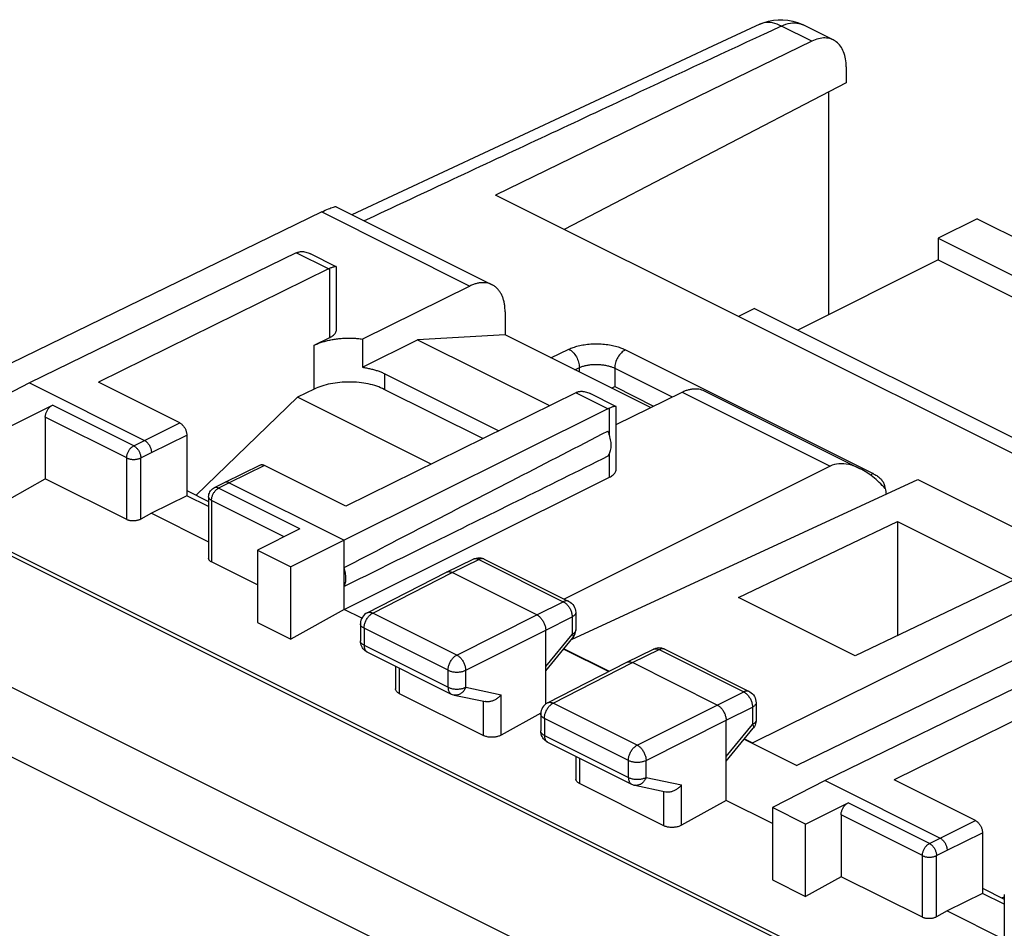
# Model space of a CAD drawing. Units: millimetres. Extents: x -27.9 to 28.3, y -29.4 to 33.8.
# Drawn here: x -17.6 to 2.1, y 15.6 to 33.8 of the extents above; entities that cross this region are included whole.
import ezdxf

# ---------------------------------------------------------------- set-up
doc = ezdxf.new("R2010")
doc.units = ezdxf.units.MM
doc.header["$LTSCALE"] = 16.335
doc.layers.get('0').update_dxf_attribs({"linetype": 'CONTINUOUS'})

msp = doc.modelspace()

# ---------------------------------------------------------------- linework, layer by layer
at = {"color": 9, "linetype": 'CONTINUOUS'}
for p, q in [((-1.767, 33.326), (-2.373, 33.629)), ((-11.565, 29.91), (-8.602, 28.429)), ((-11.433, 28.77), (-12.074, 29.091)), ((-11.402, 27.4), (-11.402, 28.784)), ((-11.718, 26.368), (-11.718, 27.244)), ((-6.983, 26.992), (-6.623, 27.165)), ((-5.491, 27.153), (-0.542, 24.678)), ((-6.506, 26.753), (-6.414, 26.797)), ((-6.414, 26.707), (-6.414, 26.797)), ((-5.707, 26.785), (-5.707, 26.416)), ((-5.707, 26.785), (-4.557, 26.21)), ((-10.303, 26.362), (-10.303, 26.674)), ((-5.842, 25.975), (-6.483, 26.295)), ((-4.36, 26.307), (-1.396, 24.826)), ((-15.325, 25.234), (-16.951, 26.047)), ((-5.809, 25.436), (-5.809, 25.989)), ((-15.465, 24.991), (-17.092, 25.804)), ((-15.112, 25.342), (-14.405, 25.691)), ((-14.97, 25.098), (-14.263, 25.447)), ((-15.325, 25.234), (-15.112, 25.342)), ((-15.182, 24.991), (-14.97, 25.098)), ((-5.809, 24.606), (-5.809, 25.08)), ((-15.465, 23.757), (-15.465, 24.991)), ((-15.182, 23.766), (-15.182, 24.991)), ((-12.708, 24.842), (-13.415, 24.494)), ((-26.298, 24.671), (4.513, 9.266)), ((-13.415, 24.494), (-13.628, 24.386)), ((-12.001, 23.572), (-13.628, 24.386)), ((-13.768, 24.142), (-13.768, 22.909)), ((-12.313, 23.414), (-13.768, 24.142)), ((-26.954, 23.601), (3.845, 8.202)), ((-8.96, 22.699), (-8.425, 22.96)), ((-8.425, 22.96), (-6.735, 22.114)), ((-10.543, 21.887), (-8.96, 22.699)), ((-7.263, 21.851), (-6.735, 22.114)), ((-8.864, 21.048), (-10.543, 21.887)), ((-8.864, 21.048), (-7.263, 21.851)), ((-7.086, 21.546), (-6.558, 21.809)), ((-6.558, 21.809), (-6.558, 21.462)), ((-10.718, 21.583), (-10.718, 21.243)), ((-9.04, 20.744), (-10.718, 21.583)), ((-8.687, 20.743), (-7.086, 21.546)), ((-7.086, 20.819), (-6.558, 21.462)), ((-10.718, 21.243), (-9.04, 20.404)), ((-5.354, 20.896), (-4.819, 21.156)), ((-4.819, 21.156), (-3.128, 20.311)), ((-6.937, 20.086), (-5.354, 20.896)), ((-10.015, 20.789), (-10.015, 20.28)), ((-9.04, 20.404), (-9.04, 20.744)), ((-8.687, 20.403), (-8.687, 20.743)), ((-8.687, 20.403), (-7.976, 20.255)), ((-3.657, 20.048), (-3.128, 20.311)), ((-3.018, 20.318), (-3.018, 20.318)), ((-8.329, 19.436), (-8.329, 20.117)), ((-7.976, 19.447), (-7.976, 20.255)), ((-7.05, 20.092), (-7.05, 20.092)), ((-5.257, 19.246), (-6.937, 20.086)), ((-5.257, 19.246), (-3.657, 20.048)), ((-3.48, 19.743), (-2.952, 20.006)), ((-2.952, 20.006), (-2.952, 19.659)), ((-7.113, 19.781), (-7.113, 19.44)), ((-5.433, 18.941), (-7.113, 19.781)), ((-5.08, 18.941), (-3.48, 19.743)), ((-3.48, 19.016), (-2.952, 19.659)), ((-2.936, 19.588), (-2.936, 19.588)), ((-7.113, 19.44), (-5.433, 18.6)), ((-6.41, 18.986), (-6.41, 18.477)), ((-5.433, 18.6), (-5.433, 18.941)), ((-5.08, 18.6), (-5.08, 18.941)), ((-5.08, 18.6), (-4.369, 18.451)), ((-4.722, 17.633), (-4.722, 18.314)), ((-4.369, 17.644), (-4.369, 18.451)), ((0.585, 17.279), (-1.041, 18.093)), ((0.445, 17.036), (-1.182, 17.849)), ((0.798, 17.387), (1.505, 17.736)), ((0.585, 17.279), (0.798, 17.387)), ((0.94, 17.143), (1.647, 17.492)), ((0.727, 17.036), (0.94, 17.143)), ((0.445, 15.802), (0.445, 17.036)), ((0.727, 15.811), (0.727, 17.036))]:
    msp.add_line(p, q, dxfattribs=at)
at = {"color": 7, "linetype": 'CONTINUOUS'}
for p, q in [((-1.336, 33.35), (-1.938, 33.651)), ((-1.767, 33.326), (-8.088, 30.246)), ((-1.078, 32.81), (-1.078, 32.491)), ((-1.078, 32.491), (-6.718, 29.561)), ((-1.432, 32.308), (-1.432, 27.854)), ((-5.914, 32.214), (-8.223, 31.136)), ((-8.223, 31.136), (-10.96, 29.855)), ((20.22, 16.092), (-8.088, 30.246)), ((-11.276, 30.014), (-8.159, 28.455)), ((-11.565, 29.91), (-18.687, 26.446)), ((1.541, 29.773), (0.763, 29.384)), ((1.541, 29.773), (22.754, 19.166)), ((0.763, 29.384), (0.763, 28.951)), ((0.763, 29.384), (21.976, 18.777)), ((-12.074, 29.091), (-17.41, 26.491)), ((-11.274, 28.815), (-11.789, 29.072)), ((0.763, 28.951), (-2.048, 27.546)), ((0.763, 28.951), (21.976, 18.344)), ((-11.433, 28.77), (-16.031, 26.504)), ((-11.269, 27.558), (-11.269, 28.806)), ((-8.602, 28.429), (-10.752, 27.369)), ((-2.914, 27.979), (-3.233, 27.819)), ((-2.914, 27.979), (18.299, 17.372)), ((-7.899, 27.914), (-7.899, 27.45)), ((-11.718, 27.244), (-11.402, 27.4)), ((-10.752, 27.369), (-10.752, 26.803)), ((-7.899, 27.45), (-9.648, 27.355)), ((-4.991, 25.996), (-7.899, 27.45)), ((-10.752, 26.803), (-9.648, 27.355)), ((-9.648, 27.355), (-7.009, 26.036)), ((-10.303, 26.674), (-8.026, 25.535)), ((-17.41, 26.491), (-18.464, 25.95)), ((-17.41, 26.491), (-15.112, 25.342)), ((-14.405, 25.691), (-16.031, 26.504)), ((-5.77, 26.385), (-5.707, 26.416)), ((-5.707, 26.416), (-4.928, 26.027)), ((-12.052, 26.206), (-14.074, 24.246)), ((-11.715, 26.368), (-12.052, 26.206)), ((-9.377, 24.869), (-12.052, 26.206)), ((-6.483, 26.295), (-11.081, 24.029)), ((-8.345, 25.378), (-10.314, 26.362)), ((-5.683, 26.02), (-6.199, 26.277)), ((-5.678, 25.657), (-4.36, 26.307)), ((-3.917, 26.334), (-0.799, 24.775)), ((7.019, 10.634), (-23.878, 26.082)), ((7.091, 10.673), (-23.808, 26.123)), ((-17.799, 25.617), (-16.951, 26.047)), ((-5.678, 24.763), (-5.678, 26.011)), ((-17.092, 25.804), (-17.092, 24.57)), ((-5.842, 25.975), (-11.117, 23.345)), ((-14.263, 25.447), (-14.263, 24.235)), ((-12.797, 24.848), (-13.504, 24.499)), ((-11.081, 24.029), (-12.708, 24.842)), ((-1.396, 24.826), (-6.718, 22.168)), ((-17.799, 24.171), (-17.092, 24.57)), ((-15.465, 23.757), (-17.092, 24.57)), ((-13.505, 24.499), (-13.717, 24.391)), ((-13.504, 24.499), (-13.505, 24.499)), ((-13.415, 24.494), (-11.117, 23.345)), ((-11.117, 21.959), (-5.809, 24.606)), ((-6.569, 21.359), (0.356, 24.557)), ((0.356, 24.557), (3.998, 22.736)), ((-14.263, 24.235), (-14.97, 23.886)), ((-14.263, 24.34), (-13.827, 24.122)), ((-13.827, 24.017), (-14.263, 24.235)), ((-13.827, 24.213), (-13.827, 22.982)), ((-14.97, 23.886), (-15.182, 23.766)), ((-14.97, 23.886), (-13.827, 23.314)), ((-3.232, 22.199), (-0.05, 23.722)), ((-0.05, 23.722), (-0.05, 21.438)), ((-0.05, 23.722), (2.283, 22.555)), ((-12.001, 23.572), (-12.849, 23.143)), ((-11.117, 23.345), (-12.183, 22.81)), ((-11.117, 21.959), (-11.117, 23.345)), ((-12.849, 23.143), (-12.849, 21.696)), ((-12.849, 23.143), (-12.183, 22.81)), ((-12.849, 22.449), (-13.768, 22.909)), ((-9.071, 22.707), (-8.536, 22.967)), ((-8.323, 22.97), (-8.315, 22.966)), ((-8.315, 22.966), (-6.624, 22.121)), ((-12.183, 21.364), (-12.183, 22.81)), ((-10.656, 21.894), (-9.073, 22.706)), ((-9.073, 22.706), (-9.071, 22.707)), ((-7.263, 21.851), (-8.96, 22.699)), ((-2.95, 19.29), (3.998, 22.736)), ((2.283, 22.555), (-0.899, 21.032)), ((-0.899, 21.032), (-3.232, 22.199)), ((-11.117, 21.959), (-12.183, 21.364)), ((-10.765, 21.783), (-11.117, 21.959)), ((-6.486, 21.897), (-6.486, 21.55)), ((4.344, 21.955), (-2.065, 18.837)), ((-12.849, 21.696), (-12.183, 21.364)), ((-10.792, 21.671), (-10.792, 21.331)), ((-7.086, 20.07), (-7.086, 21.546)), ((-10.79, 21.3), (-10.792, 21.331)), ((-7.086, 20.729), (-6.542, 21.391)), ((-10.653, 21.108), (-8.975, 20.268)), ((-6.726, 21.168), (-5.827, 20.718)), ((-6.72, 21.175), (-5.817, 20.723)), ((-5.465, 20.904), (-4.93, 21.164)), ((-4.922, 21.168), (-4.93, 21.164)), ((-4.708, 21.163), (-3.018, 20.318)), ((3.836, 21.136), (-1.5, 18.536)), ((-7.05, 20.092), (-5.466, 20.903)), ((-5.466, 20.903), (-5.465, 20.904)), ((-3.657, 20.048), (-5.354, 20.896)), ((-10.089, 20.825), (-10.089, 20.371)), ((4.477, 20.815), (-0.121, 18.549)), ((-10.015, 20.28), (-8.329, 19.436)), ((-8.914, 20.247), (-8.29, 20.117)), ((-2.879, 20.094), (-2.879, 19.746)), ((-7.185, 19.888), (-7.976, 19.447)), ((-7.186, 19.87), (-7.186, 19.529)), ((-3.48, 18.141), (-3.48, 19.743)), ((-7.184, 19.498), (-7.186, 19.529)), ((-3.48, 18.926), (-2.936, 19.588)), ((-7.048, 19.305), (-5.368, 18.465)), ((-3.12, 19.365), (-2.065, 18.837)), ((-3.114, 19.372), (-2.95, 19.29)), ((-2.95, 19.29), (-2.95, 19.28)), ((-6.483, 19.022), (-6.483, 18.568)), ((-1.5, 18.536), (-2.555, 17.996)), ((-1.5, 18.536), (0.798, 17.387)), ((1.505, 17.736), (-0.121, 18.549)), ((-4.722, 17.633), (-6.41, 18.477)), ((-5.307, 18.444), (-4.683, 18.314)), ((-3.48, 18.141), (-4.369, 17.644)), ((-2.555, 17.678), (-3.48, 18.141)), ((-2.555, 17.996), (-2.555, 16.549)), ((-1.889, 17.663), (-2.555, 17.996)), ((-1.889, 17.663), (-1.041, 18.093)), ((-1.182, 17.849), (-1.182, 16.615)), ((-1.889, 16.216), (-1.889, 17.663)), ((1.647, 17.492), (1.647, 16.28)), ((-2.555, 16.549), (-1.889, 16.216)), ((-1.182, 16.615), (-1.889, 16.216)), ((0.445, 15.802), (-1.182, 16.615)), ((1.647, 16.385), (2.083, 16.167)), ((1.647, 16.28), (0.94, 15.931)), ((2.083, 16.062), (1.647, 16.28)), ((2.035, 16.191), (2.083, 16.215)), ((2.083, 16.258), (2.083, 15.027)), ((0.94, 15.931), (0.727, 15.811)), ((0.94, 15.931), (2.083, 15.359))]:
    msp.add_line(p, q, dxfattribs=at)
for points in [[(-2.807, 33.663), (-2.72, 33.699), (-2.629, 33.727), (-2.535, 33.746)], [(-2.535, 33.746), (-2.439, 33.755), (-2.342, 33.756), (-2.245, 33.747)], [(-2.245, 33.747), (-2.148, 33.728), (-2.054, 33.7), (-1.963, 33.664), (-1.938, 33.651)], [(-2.807, 33.663), (-3.75, 33.224), (-5.914, 32.214)], [(-13.827, 24.213), (-13.825, 24.238), (-13.82, 24.264), (-13.812, 24.289), (-13.8, 24.312), (-13.786, 24.334), (-13.769, 24.354), (-13.749, 24.371), (-13.727, 24.386), (-13.717, 24.391)], [(-8.536, 22.967), (-8.508, 22.979), (-8.478, 22.987), (-8.447, 22.992), (-8.415, 22.992), (-8.384, 22.989)], [(-8.384, 22.989), (-8.353, 22.981), (-8.323, 22.97)], [(-6.624, 22.121), (-6.596, 22.104), (-6.569, 22.084), (-6.546, 22.06), (-6.525, 22.032), (-6.509, 22.002), (-6.497, 21.97), (-6.489, 21.937), (-6.486, 21.902), (-6.486, 21.897)], [(-10.656, 21.894), (-10.684, 21.877), (-10.71, 21.856), (-10.733, 21.832), (-10.753, 21.805), (-10.769, 21.775), (-10.781, 21.743), (-10.789, 21.709), (-10.792, 21.675), (-10.792, 21.671)], [(-6.542, 21.391), (-6.524, 21.417), (-6.508, 21.446), (-6.497, 21.476), (-6.489, 21.508), (-6.486, 21.54), (-6.486, 21.55)], [(-10.776, 21.245), (-10.785, 21.272), (-10.79, 21.3)], [(-10.653, 21.108), (-10.674, 21.119), (-10.696, 21.135), (-10.717, 21.153), (-10.735, 21.173), (-10.751, 21.195), (-10.765, 21.219), (-10.776, 21.245)], [(-4.861, 21.186), (-4.892, 21.179), (-4.922, 21.168)], [(-4.708, 21.163), (-4.737, 21.175), (-4.767, 21.184), (-4.798, 21.188), (-4.829, 21.189), (-4.861, 21.186)], [(-3.018, 20.318), (-3.006, 20.312), (-2.979, 20.294), (-2.955, 20.273), (-2.933, 20.249), (-2.914, 20.222), (-2.899, 20.192), (-2.889, 20.161), (-2.882, 20.128), (-2.879, 20.094)], [(-8.975, 20.268), (-8.96, 20.262), (-8.93, 20.251), (-8.914, 20.247)], [(-7.05, 20.092), (-7.06, 20.087), (-7.087, 20.069), (-7.112, 20.048), (-7.133, 20.024), (-7.152, 19.997), (-7.166, 19.968), (-7.177, 19.937), (-7.184, 19.904), (-7.186, 19.87)], [(-2.879, 19.747), (-2.88, 19.729), (-2.884, 19.7), (-2.891, 19.672), (-2.901, 19.644), (-2.915, 19.618)], [(-7.171, 19.442), (-7.179, 19.469), (-7.184, 19.498)], [(-2.915, 19.618), (-2.931, 19.594), (-2.936, 19.588)], [(-7.048, 19.305), (-7.068, 19.316), (-7.091, 19.332), (-7.111, 19.35), (-7.13, 19.37), (-7.146, 19.393), (-7.16, 19.417), (-7.171, 19.442)], [(-5.368, 18.465), (-5.353, 18.458), (-5.323, 18.448), (-5.307, 18.444)]]:
    msp.add_lwpolyline(points, dxfattribs=at)
at = {"color": 9, "linetype": 'CONTINUOUS'}
for points, knots in [([(-2.373, 33.629), (-2.43, 33.658), (-2.544, 33.7), (-2.697, 33.703), (-2.78, 33.676), (-2.807, 33.663)], [0, 0, 0, 0, 0.425141, 0.801307, 1, 1, 1, 1]), ([(-2.373, 33.629), (-2.316, 33.656), (-2.202, 33.695), (-2.049, 33.694), (-1.966, 33.665), (-1.938, 33.651)], [0, 0, 0, 0, 0.420919, 0.795183, 1, 1, 1, 1]), ([(-2.717, 33.469), (-3.659, 33.03), (-5.773, 32.044), (-8.438, 30.798), (-10.162, 29.991), (-10.714, 29.732)], [0, 0, 0, 0, 0.353107, 0.792849, 1, 1, 1, 1]), ([(-6.623, 27.165), (-6.595, 27.178), (-6.534, 27.203), (-6.431, 27.234), (-6.312, 27.257), (-6.182, 27.272), (-6.046, 27.275), (-5.911, 27.267), (-5.784, 27.249), (-5.67, 27.222), (-5.574, 27.19), (-5.517, 27.165), (-5.491, 27.153)], [0, 0, 0, 0, 0.07836, 0.171165, 0.276349, 0.390316, 0.508541, 0.626176, 0.738084, 0.839621, 0.927487, 1, 1, 1, 1]), ([(-6.623, 27.165), (-6.593, 27.15), (-6.535, 27.104), (-6.469, 27.014), (-6.425, 26.909), (-6.414, 26.833), (-6.414, 26.797)], [0, 0, 0, 0, 0.229221, 0.487232, 0.752244, 1, 1, 1, 1]), ([(-5.491, 27.153), (-5.522, 27.138), (-5.581, 27.093), (-5.648, 27.003), (-5.694, 26.898), (-5.707, 26.822), (-5.707, 26.785)], [0, 0, 0, 0, 0.228619, 0.487072, 0.752621, 1, 1, 1, 1]), ([(-6.414, 26.797), (-6.397, 26.805), (-6.359, 26.82), (-6.294, 26.839), (-6.22, 26.853), (-6.139, 26.861), (-6.054, 26.863), (-5.97, 26.857), (-5.89, 26.845), (-5.819, 26.828), (-5.759, 26.808), (-5.723, 26.793), (-5.707, 26.785)], [0, 0, 0, 0, 0.07807, 0.170653, 0.275703, 0.389632, 0.507909, 0.625662, 0.737726, 0.83942, 0.927412, 1, 1, 1, 1]), ([(-15.465, 24.991), (-15.465, 24.999), (-15.464, 25.016), (-15.46, 25.043), (-15.453, 25.069), (-15.443, 25.095), (-15.431, 25.121), (-15.417, 25.146), (-15.401, 25.168), (-15.384, 25.189), (-15.365, 25.207), (-15.345, 25.222), (-15.332, 25.231), (-15.325, 25.234)], [0, 0, 0, 0, 0.086252, 0.176667, 0.270325, 0.366147, 0.462957, 0.559537, 0.654677, 0.747234, 0.836177, 0.920665, 1, 1, 1, 1]), ([(-15.325, 25.234), (-15.318, 25.231), (-15.304, 25.222), (-15.284, 25.207), (-15.265, 25.189), (-15.248, 25.169), (-15.231, 25.146), (-15.217, 25.121), (-15.205, 25.096), (-15.195, 25.069), (-15.188, 25.043), (-15.184, 25.016), (-15.182, 24.999), (-15.182, 24.991)], [0, 0, 0, 0, 0.079315, 0.163741, 0.252676, 0.345262, 0.44046, 0.537106, 0.633977, 0.729837, 0.823495, 0.913859, 1, 1, 1, 1]), ([(-15.465, 24.991), (-15.458, 24.987), (-15.443, 24.981), (-15.419, 24.973), (-15.393, 24.967), (-15.366, 24.963), (-15.338, 24.961), (-15.31, 24.961), (-15.282, 24.963), (-15.254, 24.967), (-15.228, 24.973), (-15.204, 24.981), (-15.189, 24.987), (-15.182, 24.991)], [0, 0, 0, 0, 0.080722, 0.167324, 0.25877, 0.353816, 0.451076, 0.549082, 0.646338, 0.741378, 0.832812, 0.919399, 1, 1, 1, 1]), ([(-0.542, 24.678), (-0.517, 24.665), (-0.468, 24.638), (-0.403, 24.588), (-0.366, 24.548), (-0.351, 24.526)], [0, 0, 0, 0, 0.341244, 0.679858, 1, 1, 1, 1]), ([(-0.351, 24.526), (-0.337, 24.506), (-0.315, 24.464), (-0.307, 24.415), (-0.307, 24.391), (-0.308, 24.389)], [0, 0, 0, 0, 0.496688, 0.963104, 1, 1, 1, 1]), ([(-13.763, 24.194), (-13.761, 24.203), (-13.756, 24.22), (-13.75, 24.238), (-13.746, 24.247)], [0, 0, 0, 0, 0.494271, 1, 1, 1, 1]), ([(-13.746, 24.247), (-13.742, 24.255), (-13.734, 24.272), (-13.72, 24.297), (-13.704, 24.32), (-13.69, 24.336), (-13.682, 24.345), (-13.68, 24.347)], [0, 0, 0, 0, 0.235431, 0.470311, 0.701698, 0.926806, 1, 1, 1, 1]), ([(-13.628, 24.386), (-13.634, 24.389), (-13.647, 24.394), (-13.667, 24.399), (-13.686, 24.4), (-13.703, 24.397), (-13.713, 24.393), (-13.717, 24.391)], [0, 0, 0, 0, 0.233921, 0.451303, 0.654251, 0.846631, 1, 1, 1, 1]), ([(-13.68, 24.347), (-13.676, 24.351), (-13.666, 24.36), (-13.65, 24.372), (-13.639, 24.379), (-13.634, 24.382)], [0, 0, 0, 0, 0.298924, 0.728084, 1, 1, 1, 1]), ([(-13.768, 24.142), (-13.775, 24.145), (-13.787, 24.152), (-13.802, 24.164), (-13.814, 24.177), (-13.823, 24.191), (-13.826, 24.203), (-13.827, 24.21), (-13.827, 24.213)], [0, 0, 0, 0, 0.223796, 0.426556, 0.608887, 0.773569, 0.926, 1, 1, 1, 1]), ([(-13.768, 24.142), (-13.768, 24.151), (-13.767, 24.168), (-13.764, 24.185), (-13.763, 24.194)], [0, 0, 0, 0, 0.487887, 1, 1, 1, 1]), ([(-8.526, 22.971), (-8.524, 22.972), (-8.515, 22.975), (-8.498, 22.978), (-8.474, 22.977), (-8.45, 22.971), (-8.434, 22.964), (-8.425, 22.96)], [0, 0, 0, 0, 0.055597, 0.27072, 0.497201, 0.739468, 1, 1, 1, 1]), ([(-8.315, 22.966), (-8.32, 22.969), (-8.332, 22.973), (-8.353, 22.977), (-8.377, 22.976), (-8.401, 22.97), (-8.417, 22.964), (-8.425, 22.96)], [0, 0, 0, 0, 0.146683, 0.341193, 0.545961, 0.764934, 1, 1, 1, 1]), ([(-6.624, 22.121), (-6.629, 22.123), (-6.641, 22.128), (-6.662, 22.132), (-6.686, 22.131), (-6.71, 22.125), (-6.727, 22.118), (-6.735, 22.114)], [0, 0, 0, 0, 0.146501, 0.340979, 0.545718, 0.764657, 1, 1, 1, 1]), ([(-6.735, 22.114), (-6.726, 22.11), (-6.708, 22.1), (-6.684, 22.081), (-6.668, 22.066), (-6.661, 22.058)], [0, 0, 0, 0, 0.31401, 0.648233, 1, 1, 1, 1]), ([(-6.661, 22.058), (-6.653, 22.05), (-6.638, 22.032), (-6.62, 22.007), (-6.61, 21.99), (-6.606, 21.983)], [0, 0, 0, 0, 0.367254, 0.744797, 1, 1, 1, 1]), ([(-10.718, 21.583), (-10.718, 21.593), (-10.717, 21.615), (-10.712, 21.648), (-10.703, 21.681), (-10.691, 21.714), (-10.676, 21.746), (-10.658, 21.777), (-10.638, 21.805), (-10.616, 21.831), (-10.593, 21.854), (-10.569, 21.873), (-10.551, 21.883), (-10.543, 21.887)], [0, 0, 0, 0, 0.086252, 0.176667, 0.270324, 0.366145, 0.462955, 0.559535, 0.654675, 0.747232, 0.836174, 0.920662, 1, 1, 1, 1]), ([(-10.656, 21.894), (-10.65, 21.897), (-10.638, 21.902), (-10.616, 21.905), (-10.592, 21.904), (-10.567, 21.898), (-10.551, 21.891), (-10.543, 21.887)], [0, 0, 0, 0, 0.156777, 0.348586, 0.550837, 0.767293, 1, 1, 1, 1]), ([(-6.606, 21.983), (-6.604, 21.98), (-6.597, 21.966), (-6.585, 21.941), (-6.573, 21.908), (-6.564, 21.874), (-6.559, 21.842), (-6.558, 21.82), (-6.558, 21.809)], [0, 0, 0, 0, 0.065118, 0.260452, 0.453858, 0.642973, 0.825636, 1, 1, 1, 1]), ([(-6.486, 21.897), (-6.486, 21.894), (-6.486, 21.885), (-6.491, 21.87), (-6.501, 21.853), (-6.516, 21.837), (-6.535, 21.822), (-6.55, 21.813), (-6.558, 21.809)], [0, 0, 0, 0, 0.071276, 0.224408, 0.389643, 0.572446, 0.775675, 1, 1, 1, 1]), ([(-10.718, 21.583), (-10.726, 21.587), (-10.741, 21.595), (-10.761, 21.61), (-10.776, 21.626), (-10.786, 21.644), (-10.791, 21.659), (-10.792, 21.668), (-10.792, 21.671)], [0, 0, 0, 0, 0.223034, 0.425184, 0.607036, 0.771322, 0.923348, 1, 1, 1, 1]), ([(-6.486, 21.55), (-6.486, 21.547), (-6.486, 21.538), (-6.491, 21.523), (-6.501, 21.505), (-6.516, 21.489), (-6.535, 21.474), (-6.55, 21.466), (-6.558, 21.462)], [0, 0, 0, 0, 0.071365, 0.224512, 0.389767, 0.572584, 0.775823, 1, 1, 1, 1]), ([(-6.558, 21.462), (-6.554, 21.455), (-6.547, 21.444), (-6.54, 21.426), (-6.537, 21.411), (-6.537, 21.399), (-6.541, 21.393), (-6.542, 21.391)], [0, 0, 0, 0, 0.291119, 0.534899, 0.731975, 0.888955, 1, 1, 1, 1]), ([(-10.718, 21.243), (-10.726, 21.247), (-10.741, 21.255), (-10.761, 21.27), (-10.776, 21.286), (-10.786, 21.304), (-10.79, 21.317), (-10.791, 21.324), (-10.791, 21.325)], [0, 0, 0, 0, 0.235762, 0.449447, 0.641682, 0.815347, 0.976053, 1, 1, 1, 1]), ([(-10.718, 21.243), (-10.718, 21.234), (-10.718, 21.216), (-10.713, 21.19), (-10.706, 21.167), (-10.696, 21.147), (-10.683, 21.129), (-10.671, 21.118), (-10.663, 21.113), (-10.661, 21.112)], [0, 0, 0, 0, 0.184845, 0.358759, 0.521609, 0.674061, 0.817717, 0.955124, 1, 1, 1, 1]), ([(-4.93, 21.164), (-4.925, 21.167), (-4.913, 21.171), (-4.892, 21.175), (-4.868, 21.173), (-4.843, 21.167), (-4.827, 21.161), (-4.819, 21.156)], [0, 0, 0, 0, 0.14323, 0.338465, 0.544002, 0.763869, 1, 1, 1, 1]), ([(-4.708, 21.163), (-4.713, 21.166), (-4.726, 21.17), (-4.746, 21.174), (-4.77, 21.173), (-4.795, 21.167), (-4.811, 21.16), (-4.819, 21.156)], [0, 0, 0, 0, 0.146501, 0.340979, 0.545718, 0.764657, 1, 1, 1, 1]), ([(-9.04, 20.744), (-9.04, 20.754), (-9.039, 20.776), (-9.033, 20.808), (-9.024, 20.842), (-9.012, 20.875), (-8.997, 20.907), (-8.98, 20.937), (-8.96, 20.966), (-8.938, 20.992), (-8.915, 21.014), (-8.89, 21.033), (-8.873, 21.044), (-8.864, 21.048)], [0, 0, 0, 0, 0.086239, 0.176641, 0.270283, 0.366091, 0.462887, 0.559455, 0.654585, 0.747133, 0.836074, 0.920561, 1, 1, 1, 1]), ([(-8.864, 21.048), (-8.855, 21.044), (-8.838, 21.033), (-8.814, 21.014), (-8.79, 20.992), (-8.768, 20.966), (-8.748, 20.937), (-8.731, 20.906), (-8.715, 20.874), (-8.703, 20.841), (-8.694, 20.808), (-8.689, 20.775), (-8.687, 20.754), (-8.687, 20.743)], [0, 0, 0, 0, 0.079024, 0.163314, 0.252167, 0.344726, 0.439939, 0.53664, 0.633592, 0.729551, 0.823315, 0.913779, 1, 1, 1, 1]), ([(-9.04, 20.744), (-9.031, 20.739), (-9.013, 20.731), (-8.983, 20.722), (-8.951, 20.714), (-8.917, 20.709), (-8.882, 20.707), (-8.846, 20.707), (-8.811, 20.709), (-8.777, 20.714), (-8.745, 20.721), (-8.715, 20.731), (-8.696, 20.739), (-8.687, 20.743)], [0, 0, 0, 0, 0.080555, 0.167066, 0.258411, 0.353361, 0.450538, 0.54849, 0.645731, 0.740806, 0.832335, 0.919078, 1, 1, 1, 1]), ([(-9.04, 20.404), (-9.031, 20.399), (-9.013, 20.391), (-8.983, 20.382), (-8.95, 20.374), (-8.917, 20.369), (-8.882, 20.367), (-8.846, 20.367), (-8.811, 20.369), (-8.777, 20.374), (-8.745, 20.381), (-8.715, 20.391), (-8.696, 20.399), (-8.687, 20.403)], [0, 0, 0, 0, 0.080654, 0.167165, 0.258508, 0.353449, 0.450617, 0.548556, 0.645784, 0.740844, 0.832359, 0.91909, 1, 1, 1, 1]), ([(-9.04, 20.404), (-9.04, 20.394), (-9.039, 20.377), (-9.035, 20.351), (-9.027, 20.328), (-9.017, 20.307), (-9.004, 20.29), (-8.99, 20.277), (-8.98, 20.271), (-8.975, 20.268)], [0, 0, 0, 0, 0.174451, 0.338759, 0.492611, 0.636646, 0.772367, 0.902188, 1, 1, 1, 1]), ([(-8.687, 20.403), (-8.692, 20.392), (-8.701, 20.371), (-8.719, 20.341), (-8.739, 20.315), (-8.762, 20.292), (-8.788, 20.273), (-8.814, 20.258), (-8.842, 20.249), (-8.87, 20.244), (-8.895, 20.244), (-8.909, 20.246), (-8.914, 20.247)], [0, 0, 0, 0, 0.117324, 0.232524, 0.344804, 0.453643, 0.558748, 0.66012, 0.758078, 0.853263, 0.946607, 1, 1, 1, 1]), ([(-3.018, 20.318), (-3.023, 20.32), (-3.035, 20.325), (-3.056, 20.328), (-3.079, 20.327), (-3.104, 20.322), (-3.12, 20.315), (-3.128, 20.311)], [0, 0, 0, 0, 0.145153, 0.340011, 0.545146, 0.764513, 1, 1, 1, 1]), ([(-3.128, 20.311), (-3.12, 20.307), (-3.102, 20.296), (-3.078, 20.278), (-3.062, 20.263), (-3.055, 20.255)], [0, 0, 0, 0, 0.314283, 0.648375, 1, 1, 1, 1]), ([(-7.065, 19.955), (-7.061, 19.961), (-7.051, 19.978), (-7.033, 20.004), (-7.011, 20.029), (-6.988, 20.052), (-6.963, 20.071), (-6.946, 20.081), (-6.937, 20.086)], [0, 0, 0, 0, 0.127367, 0.315819, 0.499148, 0.675322, 0.842665, 1, 1, 1, 1]), ([(-7.05, 20.092), (-7.045, 20.095), (-7.032, 20.1), (-7.011, 20.104), (-6.987, 20.102), (-6.962, 20.097), (-6.945, 20.09), (-6.937, 20.086)], [0, 0, 0, 0, 0.154877, 0.347204, 0.54998, 0.766997, 1, 1, 1, 1]), ([(-3.055, 20.255), (-3.047, 20.247), (-3.032, 20.229), (-3.014, 20.204), (-3.004, 20.187), (-3, 20.18)], [0, 0, 0, 0, 0.367258, 0.744802, 1, 1, 1, 1]), ([(-3, 20.18), (-2.998, 20.177), (-2.991, 20.163), (-2.979, 20.138), (-2.967, 20.105), (-2.958, 20.071), (-2.953, 20.038), (-2.952, 20.017), (-2.952, 20.006)], [0, 0, 0, 0, 0.065119, 0.260455, 0.45386, 0.642974, 0.825636, 1, 1, 1, 1]), ([(-2.879, 20.094), (-2.879, 20.091), (-2.88, 20.082), (-2.884, 20.067), (-2.895, 20.05), (-2.91, 20.034), (-2.929, 20.019), (-2.944, 20.01), (-2.952, 20.006)], [0, 0, 0, 0, 0.071502, 0.224645, 0.389901, 0.572721, 0.775965, 1, 1, 1, 1]), ([(-7.113, 19.781), (-7.113, 19.792), (-7.112, 19.814), (-7.106, 19.846), (-7.098, 19.879), (-7.086, 19.912), (-7.074, 19.937), (-7.067, 19.951), (-7.065, 19.955)], [0, 0, 0, 0, 0.174163, 0.356733, 0.545851, 0.739338, 0.934821, 1, 1, 1, 1]), ([(-7.113, 19.781), (-7.121, 19.785), (-7.136, 19.794), (-7.155, 19.809), (-7.171, 19.825), (-7.181, 19.842), (-7.186, 19.857), (-7.186, 19.867), (-7.186, 19.87)], [0, 0, 0, 0, 0.222831, 0.425058, 0.606976, 0.771323, 0.9234, 1, 1, 1, 1]), ([(-2.879, 19.746), (-2.879, 19.744), (-2.88, 19.735), (-2.884, 19.72), (-2.895, 19.702), (-2.91, 19.686), (-2.929, 19.671), (-2.944, 19.663), (-2.952, 19.659)], [0, 0, 0, 0, 0.071363, 0.224482, 0.389704, 0.572493, 0.7757, 1, 1, 1, 1]), ([(-7.113, 19.44), (-7.121, 19.444), (-7.136, 19.453), (-7.155, 19.468), (-7.171, 19.484), (-7.181, 19.501), (-7.185, 19.514), (-7.186, 19.521), (-7.186, 19.522)], [0, 0, 0, 0, 0.235781, 0.449475, 0.64171, 0.815372, 0.976078, 1, 1, 1, 1]), ([(-2.952, 19.659), (-2.948, 19.652), (-2.941, 19.64), (-2.934, 19.623), (-2.931, 19.608), (-2.931, 19.596), (-2.934, 19.59), (-2.936, 19.588)], [0, 0, 0, 0, 0.291342, 0.535307, 0.732533, 0.889631, 1, 1, 1, 1]), ([(-7.113, 19.44), (-7.113, 19.431), (-7.112, 19.413), (-7.108, 19.388), (-7.1, 19.364), (-7.09, 19.344), (-7.077, 19.326), (-7.065, 19.316), (-7.058, 19.31), (-7.056, 19.309)], [0, 0, 0, 0, 0.184853, 0.358773, 0.52163, 0.674088, 0.817749, 0.955162, 1, 1, 1, 1]), ([(-5.433, 18.941), (-5.433, 18.952), (-5.431, 18.973), (-5.426, 19.006), (-5.417, 19.039), (-5.405, 19.072), (-5.39, 19.104), (-5.373, 19.135), (-5.353, 19.163), (-5.331, 19.189), (-5.307, 19.212), (-5.283, 19.231), (-5.266, 19.241), (-5.257, 19.246)], [0, 0, 0, 0, 0.086258, 0.17668, 0.270345, 0.366174, 0.46299, 0.559573, 0.654714, 0.747267, 0.836202, 0.920677, 1, 1, 1, 1]), ([(-5.257, 19.246), (-5.248, 19.241), (-5.231, 19.231), (-5.206, 19.212), (-5.183, 19.189), (-5.161, 19.163), (-5.141, 19.135), (-5.123, 19.104), (-5.108, 19.072), (-5.096, 19.039), (-5.087, 19.006), (-5.082, 18.973), (-5.08, 18.951), (-5.08, 18.941)], [0, 0, 0, 0, 0.079139, 0.163436, 0.252288, 0.344835, 0.440032, 0.536713, 0.633644, 0.729583, 0.823329, 0.913782, 1, 1, 1, 1]), ([(-5.433, 18.941), (-5.424, 18.937), (-5.405, 18.929), (-5.376, 18.919), (-5.343, 18.912), (-5.309, 18.907), (-5.274, 18.904), (-5.239, 18.904), (-5.204, 18.907), (-5.17, 18.912), (-5.137, 18.919), (-5.108, 18.928), (-5.089, 18.936), (-5.08, 18.941)], [0, 0, 0, 0, 0.080671, 0.167204, 0.258569, 0.353535, 0.450724, 0.548681, 0.645921, 0.740988, 0.832496, 0.919212, 1, 1, 1, 1]), ([(-5.433, 18.6), (-5.424, 18.596), (-5.405, 18.588), (-5.376, 18.578), (-5.343, 18.571), (-5.309, 18.566), (-5.274, 18.563), (-5.239, 18.563), (-5.204, 18.566), (-5.17, 18.571), (-5.138, 18.578), (-5.108, 18.587), (-5.089, 18.595), (-5.08, 18.6)], [0, 0, 0, 0, 0.08066, 0.167178, 0.25853, 0.35348, 0.450655, 0.5486, 0.64583, 0.740887, 0.832394, 0.91911, 1, 1, 1, 1]), ([(-5.433, 18.6), (-5.433, 18.591), (-5.432, 18.573), (-5.427, 18.547), (-5.42, 18.524), (-5.41, 18.504), (-5.397, 18.486), (-5.383, 18.473), (-5.372, 18.467), (-5.368, 18.465)], [0, 0, 0, 0, 0.174451, 0.338758, 0.49261, 0.636645, 0.772366, 0.902186, 1, 1, 1, 1]), ([(-5.08, 18.6), (-5.084, 18.589), (-5.094, 18.568), (-5.111, 18.538), (-5.132, 18.511), (-5.155, 18.488), (-5.18, 18.469), (-5.207, 18.455), (-5.235, 18.445), (-5.263, 18.44), (-5.287, 18.44), (-5.302, 18.443), (-5.307, 18.444)], [0, 0, 0, 0, 0.117312, 0.232502, 0.344777, 0.453616, 0.558726, 0.660108, 0.75808, 0.853284, 0.94665, 1, 1, 1, 1]), ([(0.445, 17.036), (0.445, 17.044), (0.446, 17.062), (0.45, 17.088), (0.457, 17.114), (0.467, 17.141), (0.479, 17.166), (0.493, 17.191), (0.509, 17.214), (0.526, 17.234), (0.545, 17.252), (0.565, 17.268), (0.578, 17.276), (0.585, 17.279)], [0, 0, 0, 0, 0.086258, 0.176681, 0.270346, 0.366175, 0.462992, 0.559576, 0.654717, 0.74727, 0.836205, 0.920681, 1, 1, 1, 1]), ([(0.585, 17.279), (0.592, 17.276), (0.606, 17.268), (0.626, 17.253), (0.645, 17.234), (0.662, 17.214), (0.679, 17.191), (0.693, 17.166), (0.705, 17.141), (0.715, 17.114), (0.722, 17.088), (0.726, 17.062), (0.727, 17.044), (0.727, 17.036)], [0, 0, 0, 0, 0.079311, 0.163732, 0.252659, 0.345238, 0.440429, 0.537072, 0.633942, 0.729804, 0.823468, 0.913844, 1, 1, 1, 1]), ([(0.445, 17.036), (0.452, 17.032), (0.467, 17.026), (0.491, 17.018), (0.516, 17.012), (0.544, 17.008), (0.572, 17.006), (0.6, 17.006), (0.628, 17.008), (0.656, 17.012), (0.682, 17.018), (0.705, 17.026), (0.72, 17.032), (0.727, 17.036)], [0, 0, 0, 0, 0.080722, 0.167324, 0.25877, 0.353816, 0.451076, 0.549082, 0.646338, 0.741378, 0.832812, 0.919399, 1, 1, 1, 1])]:
    msp.add_open_spline(points, degree=3, knots=knots, dxfattribs=at)
for points in [[(-2.373, 33.629), (-2.488, 33.575), (-2.602, 33.522), (-2.717, 33.469)], [(-0.542, 24.678), (-0.559, 24.669), (-0.576, 24.658), (-0.592, 24.646)], [(-13.634, 24.382), (-13.632, 24.383), (-13.63, 24.384), (-13.628, 24.386)], [(-8.536, 22.967), (-8.533, 22.969), (-8.53, 22.97), (-8.526, 22.971)], [(-10.791, 21.325), (-10.792, 21.327), (-10.792, 21.329), (-10.792, 21.331)], [(-10.661, 21.112), (-10.659, 21.11), (-10.656, 21.109), (-10.653, 21.108)], [(-7.186, 19.522), (-7.186, 19.524), (-7.186, 19.526), (-7.186, 19.529)], [(-7.056, 19.309), (-7.053, 19.308), (-7.051, 19.306), (-7.048, 19.305)]]:
    msp.add_open_spline(points, degree=3, dxfattribs=at)
at = {"color": 7, "linetype": 'CONTINUOUS'}
for points, knots in [([(-1.336, 33.35), (-1.351, 33.358), (-1.405, 33.38), (-1.506, 33.396), (-1.638, 33.38), (-1.724, 33.347), (-1.767, 33.326)], [0, 0, 0, 0, 0.114998, 0.385704, 0.677756, 1, 1, 1, 1]), ([(-1.078, 32.81), (-1.078, 32.864), (-1.086, 32.967), (-1.124, 33.109), (-1.187, 33.229), (-1.262, 33.307), (-1.316, 33.34), (-1.336, 33.35)], [0, 0, 0, 0, 0.256268, 0.489173, 0.700002, 0.894279, 1, 1, 1, 1]), ([(-11.565, 29.91), (-11.52, 29.932), (-11.436, 29.971), (-11.358, 30), (-11.282, 30.024), (-11.276, 30.014)], [0, 0, 0, 0, 0.487543, 0.831364, 1, 1, 1, 1]), ([(-12.074, 29.091), (-12.068, 29.093), (-12.057, 29.098), (-12.046, 29.103), (-12.04, 29.105)], [0, 0, 0, 0, 0.506572, 1, 1, 1, 1]), ([(-12.018, 29.112), (-12.014, 29.113), (-11.998, 29.116), (-11.969, 29.119), (-11.943, 29.118), (-11.929, 29.117)], [0, 0, 0, 0, 0.133349, 0.550515, 1, 1, 1, 1]), ([(-11.929, 29.117), (-11.915, 29.115), (-11.884, 29.109), (-11.837, 29.095), (-11.806, 29.081), (-11.789, 29.072)], [0, 0, 0, 0, 0.297318, 0.629086, 1, 1, 1, 1]), ([(-11.433, 28.77), (-11.428, 28.773), (-11.417, 28.778), (-11.407, 28.782), (-11.402, 28.784)], [0, 0, 0, 0, 0.506273, 1, 1, 1, 1]), ([(-11.328, 28.809), (-11.333, 28.808), (-11.348, 28.803), (-11.372, 28.795), (-11.391, 28.788), (-11.402, 28.784)], [0, 0, 0, 0, 0.215456, 0.582847, 1, 1, 1, 1]), ([(-11.274, 28.815), (-11.274, 28.815), (-11.277, 28.817), (-11.287, 28.817), (-11.302, 28.816), (-11.316, 28.812), (-11.325, 28.81), (-11.328, 28.809)], [0, 0, 0, 0, 0.004224, 0.20353, 0.489517, 0.858858, 1, 1, 1, 1]), ([(-11.269, 28.807), (-11.269, 28.808), (-11.269, 28.811), (-11.272, 28.813), (-11.274, 28.815)], [0, 0, 0, 0, 0.239702, 1, 1, 1, 1]), ([(-8.159, 28.455), (-8.176, 28.463), (-8.212, 28.478), (-8.271, 28.492), (-8.334, 28.497), (-8.399, 28.494), (-8.466, 28.481), (-8.535, 28.459), (-8.58, 28.44), (-8.602, 28.429)], [0, 0, 0, 0, 0.122674, 0.25508, 0.391073, 0.53271, 0.680751, 0.836464, 1, 1, 1, 1]), ([(-7.899, 27.914), (-7.899, 27.942), (-7.901, 27.996), (-7.911, 28.075), (-7.928, 28.149), (-7.951, 28.217), (-7.98, 28.279), (-8.016, 28.335), (-8.057, 28.383), (-8.104, 28.423), (-8.139, 28.445), (-8.158, 28.454), (-8.159, 28.455)], [0, 0, 0, 0, 0.13137, 0.257131, 0.376878, 0.491012, 0.599458, 0.703159, 0.802672, 0.899338, 0.994433, 1, 1, 1, 1]), ([(-11.718, 27.244), (-11.695, 27.255), (-11.646, 27.277), (-11.57, 27.305), (-11.489, 27.329), (-11.403, 27.349), (-11.314, 27.365), (-11.223, 27.377), (-11.129, 27.385), (-11.034, 27.388), (-10.939, 27.386), (-10.845, 27.38), (-10.783, 27.373), (-10.752, 27.369)], [0, 0, 0, 0, 0.078166, 0.16045, 0.246341, 0.335544, 0.427296, 0.521279, 0.616599, 0.712886, 0.809242, 0.905206, 1, 1, 1, 1]), ([(-11.402, 27.4), (-11.389, 27.406), (-11.365, 27.42), (-11.332, 27.443), (-11.306, 27.468), (-11.287, 27.494), (-11.274, 27.522), (-11.269, 27.544), (-11.269, 27.556), (-11.269, 27.558)], [0, 0, 0, 0, 0.198092, 0.379776, 0.545234, 0.695886, 0.834665, 0.966134, 1, 1, 1, 1]), ([(-10.752, 26.803), (-10.724, 26.799), (-10.669, 26.791), (-10.589, 26.774), (-10.511, 26.754), (-10.438, 26.731), (-10.368, 26.704), (-10.325, 26.684), (-10.303, 26.674)], [0, 0, 0, 0, 0.179735, 0.355375, 0.526007, 0.690797, 0.848997, 1, 1, 1, 1]), ([(-10.314, 26.362), (-10.362, 26.386), (-10.467, 26.429), (-10.637, 26.474), (-10.821, 26.502), (-11.012, 26.512), (-11.204, 26.503), (-11.388, 26.477), (-11.56, 26.434), (-11.666, 26.392), (-11.715, 26.368)], [0, 0, 0, 0, 0.112284, 0.234878, 0.364859, 0.498755, 0.632821, 0.763303, 0.88669, 1, 1, 1, 1]), ([(-6.483, 26.295), (-6.478, 26.298), (-6.468, 26.303), (-6.457, 26.307), (-6.452, 26.309)], [0, 0, 0, 0, 0.506273, 1, 1, 1, 1]), ([(-6.43, 26.316), (-6.426, 26.317), (-6.41, 26.321), (-6.38, 26.324), (-6.354, 26.323), (-6.341, 26.322)], [0, 0, 0, 0, 0.133456, 0.550725, 1, 1, 1, 1]), ([(-6.341, 26.322), (-6.326, 26.32), (-6.296, 26.315), (-6.248, 26.3), (-6.216, 26.286), (-6.199, 26.277), (-6.199, 26.277)], [0, 0, 0, 0, 0.293837, 0.62164, 0.989393, 1, 1, 1, 1]), ([(-4.36, 26.307), (-4.337, 26.318), (-4.292, 26.338), (-4.224, 26.359), (-4.156, 26.372), (-4.091, 26.376), (-4.028, 26.371), (-3.97, 26.357), (-3.933, 26.342), (-3.917, 26.334)], [0, 0, 0, 0, 0.163536, 0.319249, 0.46729, 0.608927, 0.74492, 0.877326, 1, 1, 1, 1]), ([(-17.092, 25.804), (-17.092, 25.812), (-17.091, 25.83), (-17.086, 25.856), (-17.079, 25.882), (-17.07, 25.909), (-17.058, 25.934), (-17.044, 25.959), (-17.028, 25.982), (-17.01, 26.002), (-16.991, 26.02), (-16.972, 26.036), (-16.958, 26.044), (-16.951, 26.047)], [0, 0, 0, 0, 0.086221, 0.176695, 0.270228, 0.366171, 0.462807, 0.559535, 0.654507, 0.747187, 0.836022, 0.920578, 1, 1, 1, 1]), ([(-5.842, 25.975), (-5.837, 25.978), (-5.826, 25.983), (-5.815, 25.987), (-5.809, 25.989)], [0, 0, 0, 0, 0.506722, 1, 1, 1, 1]), ([(-5.736, 26.014), (-5.741, 26.013), (-5.756, 26.009), (-5.78, 26), (-5.799, 25.993), (-5.809, 25.989)], [0, 0, 0, 0, 0.215354, 0.582711, 1, 1, 1, 1]), ([(-5.683, 26.02), (-5.687, 26.021), (-5.696, 26.022), (-5.711, 26.021), (-5.725, 26.017), (-5.734, 26.015), (-5.736, 26.014)], [0, 0, 0, 0, 0.199138, 0.486333, 0.857942, 1, 1, 1, 1]), ([(-5.678, 26.012), (-5.678, 26.012), (-5.679, 26.015), (-5.681, 26.018), (-5.683, 26.02)], [0, 0, 0, 0, 0.217233, 1, 1, 1, 1]), ([(-14.405, 25.691), (-14.398, 25.687), (-14.384, 25.679), (-14.364, 25.664), (-14.345, 25.646), (-14.328, 25.625), (-14.312, 25.602), (-14.297, 25.578), (-14.285, 25.552), (-14.276, 25.525), (-14.269, 25.499), (-14.264, 25.473), (-14.263, 25.455), (-14.263, 25.447)], [0, 0, 0, 0, 0.079261, 0.163695, 0.252451, 0.345096, 0.440073, 0.53684, 0.633537, 0.729558, 0.82317, 0.913719, 1, 1, 1, 1]), ([(-11.117, 22.797), (-10.55, 23.092), (-9.398, 23.691), (-7.64, 24.601), (-6.449, 25.216), (-5.844, 25.528)], [0, 0, 0, 0, 0.322715, 0.656091, 1, 1, 1, 1]), ([(-5.844, 25.023), (-5.835, 25.034), (-5.819, 25.057), (-5.801, 25.097), (-5.788, 25.142), (-5.78, 25.191), (-5.777, 25.243), (-5.78, 25.298), (-5.788, 25.355), (-5.802, 25.413), (-5.82, 25.471), (-5.836, 25.509), (-5.844, 25.528)], [0, 0, 0, 0, 0.077968, 0.160622, 0.248652, 0.342332, 0.441569, 0.54597, 0.654901, 0.76754, 0.882926, 1, 1, 1, 1]), ([(-15.112, 25.342), (-15.105, 25.339), (-15.093, 25.332), (-15.075, 25.318), (-15.057, 25.302), (-15.041, 25.284), (-15.025, 25.263), (-15.011, 25.242), (-14.999, 25.218), (-14.989, 25.195), (-14.981, 25.17), (-14.975, 25.146), (-14.971, 25.122), (-14.97, 25.106), (-14.97, 25.098)], [0, 0, 0, 0, 0.072476, 0.149259, 0.22992, 0.313846, 0.400277, 0.488357, 0.577165, 0.665754, 0.753184, 0.838559, 0.921064, 1, 1, 1, 1]), ([(-5.844, 25.023), (-6.449, 24.723), (-7.639, 24.134), (-9.397, 23.266), (-10.55, 22.698), (-11.117, 22.42)], [0, 0, 0, 0, 0.344316, 0.677718, 1, 1, 1, 1]), ([(-12.797, 24.848), (-12.793, 24.85), (-12.783, 24.854), (-12.766, 24.857), (-12.747, 24.856), (-12.727, 24.851), (-12.714, 24.845), (-12.708, 24.842)], [0, 0, 0, 0, 0.145905, 0.34056, 0.545121, 0.764427, 1, 1, 1, 1]), ([(-0.8, 24.775), (-0.871, 24.811), (-1.011, 24.865), (-1.219, 24.885), (-1.344, 24.852), (-1.396, 24.826)], [0, 0, 0, 0, 0.389343, 0.717078, 1, 1, 1, 1]), ([(-5.809, 24.606), (-5.796, 24.612), (-5.773, 24.625), (-5.741, 24.649), (-5.715, 24.674), (-5.695, 24.7), (-5.683, 24.728), (-5.679, 24.75), (-5.678, 24.761), (-5.678, 24.763)], [0, 0, 0, 0, 0.199242, 0.381903, 0.54822, 0.699688, 0.839349, 0.971877, 1, 1, 1, 1]), ([(-0.298, 24.379), (-0.375, 24.463), (-0.529, 24.611), (-0.709, 24.73), (-0.798, 24.774), (-0.8, 24.775)], [0, 0, 0, 0, 0.534634, 0.993055, 1, 1, 1, 1]), ([(-13.415, 24.494), (-13.421, 24.497), (-13.433, 24.502), (-13.451, 24.506), (-13.469, 24.508), (-13.485, 24.506), (-13.497, 24.503), (-13.503, 24.5), (-13.504, 24.499)], [0, 0, 0, 0, 0.21662, 0.419291, 0.609506, 0.789998, 0.964661, 1, 1, 1, 1]), ([(-15.182, 23.766), (-15.189, 23.762), (-15.204, 23.755), (-15.228, 23.746), (-15.254, 23.739), (-15.282, 23.734), (-15.31, 23.731), (-15.338, 23.73), (-15.366, 23.731), (-15.394, 23.734), (-15.419, 23.74), (-15.443, 23.747), (-15.458, 23.754), (-15.465, 23.757)], [0, 0, 0, 0, 0.082283, 0.170072, 0.262093, 0.357555, 0.454582, 0.552383, 0.648884, 0.743327, 0.833879, 0.919832, 1, 1, 1, 1]), ([(-13.768, 22.909), (-13.775, 22.912), (-13.787, 22.919), (-13.802, 22.931), (-13.814, 22.944), (-13.823, 22.959), (-13.826, 22.972), (-13.827, 22.979), (-13.827, 22.982)], [0, 0, 0, 0, 0.218883, 0.418724, 0.599958, 0.766484, 0.922685, 1, 1, 1, 1]), ([(-11.117, 22.42), (-11.111, 22.432), (-11.1, 22.458), (-11.089, 22.499), (-11.083, 22.544), (-11.08, 22.592), (-11.083, 22.641), (-11.09, 22.693), (-11.101, 22.745), (-11.111, 22.78), (-11.117, 22.797)], [0, 0, 0, 0, 0.104597, 0.215359, 0.332474, 0.455802, 0.584934, 0.71924, 0.85791, 1, 1, 1, 1]), ([(-9.071, 22.707), (-9.066, 22.709), (-9.054, 22.714), (-9.033, 22.717), (-9.009, 22.716), (-8.984, 22.71), (-8.968, 22.703), (-8.96, 22.699)], [0, 0, 0, 0, 0.142828, 0.337943, 0.543522, 0.763486, 1, 1, 1, 1]), ([(-7.263, 21.851), (-7.254, 21.846), (-7.237, 21.836), (-7.212, 21.817), (-7.189, 21.794), (-7.167, 21.769), (-7.147, 21.74), (-7.129, 21.709), (-7.114, 21.677), (-7.102, 21.644), (-7.093, 21.611), (-7.087, 21.578), (-7.086, 21.556), (-7.086, 21.546)], [0, 0, 0, 0, 0.079279, 0.163646, 0.252508, 0.345022, 0.440158, 0.536764, 0.633623, 0.729506, 0.823228, 0.913702, 1, 1, 1, 1]), ([(-5.465, 20.904), (-5.46, 20.906), (-5.447, 20.911), (-5.427, 20.914), (-5.403, 20.913), (-5.378, 20.907), (-5.362, 20.9), (-5.354, 20.896)], [0, 0, 0, 0, 0.142839, 0.337958, 0.543534, 0.763493, 1, 1, 1, 1]), ([(-10.015, 20.28), (-10.023, 20.284), (-10.038, 20.292), (-10.058, 20.307), (-10.073, 20.324), (-10.083, 20.342), (-10.088, 20.358), (-10.089, 20.368), (-10.089, 20.371)], [0, 0, 0, 0, 0.218106, 0.417309, 0.598029, 0.764101, 0.919831, 1, 1, 1, 1]), ([(-7.976, 20.255), (-7.983, 20.247), (-7.997, 20.231), (-8.02, 20.209), (-8.044, 20.189), (-8.071, 20.17), (-8.099, 20.154), (-8.128, 20.14), (-8.158, 20.128), (-8.188, 20.12), (-8.218, 20.114), (-8.248, 20.112), (-8.272, 20.114), (-8.286, 20.116), (-8.29, 20.117)], [0, 0, 0, 0, 0.086219, 0.174475, 0.264221, 0.354866, 0.445785, 0.536339, 0.625892, 0.713834, 0.799614, 0.882787, 0.963078, 1, 1, 1, 1]), ([(-3.657, 20.048), (-3.648, 20.043), (-3.631, 20.033), (-3.606, 20.014), (-3.582, 19.991), (-3.56, 19.966), (-3.54, 19.937), (-3.523, 19.906), (-3.507, 19.874), (-3.495, 19.841), (-3.487, 19.808), (-3.481, 19.775), (-3.48, 19.753), (-3.48, 19.743)], [0, 0, 0, 0, 0.079287, 0.163657, 0.25252, 0.345033, 0.440165, 0.536767, 0.633622, 0.729502, 0.823223, 0.913698, 1, 1, 1, 1]), ([(-7.976, 19.447), (-7.985, 19.442), (-8.004, 19.433), (-8.034, 19.422), (-8.066, 19.413), (-8.1, 19.407), (-8.135, 19.403), (-8.17, 19.402), (-8.205, 19.404), (-8.239, 19.408), (-8.272, 19.415), (-8.301, 19.424), (-8.32, 19.432), (-8.329, 19.436)], [0, 0, 0, 0, 0.082471, 0.170393, 0.262491, 0.357979, 0.454989, 0.552737, 0.649167, 0.743526, 0.833998, 0.91988, 1, 1, 1, 1]), ([(-6.41, 18.477), (-6.418, 18.481), (-6.433, 18.489), (-6.452, 18.505), (-6.467, 18.521), (-6.478, 18.539), (-6.482, 18.555), (-6.483, 18.565), (-6.483, 18.568)], [0, 0, 0, 0, 0.218183, 0.41745, 0.598222, 0.76434, 0.920117, 1, 1, 1, 1]), ([(-4.683, 18.314), (-4.679, 18.313), (-4.665, 18.31), (-4.641, 18.309), (-4.611, 18.311), (-4.581, 18.316), (-4.551, 18.325), (-4.521, 18.336), (-4.492, 18.35), (-4.464, 18.367), (-4.438, 18.386), (-4.413, 18.406), (-4.39, 18.428), (-4.376, 18.443), (-4.369, 18.451)], [0, 0, 0, 0, 0.037206, 0.117548, 0.200696, 0.286388, 0.374198, 0.463599, 0.554006, 0.64481, 0.735398, 0.825167, 0.913546, 1, 1, 1, 1]), ([(-1.182, 17.849), (-1.182, 17.857), (-1.181, 17.875), (-1.176, 17.901), (-1.169, 17.927), (-1.16, 17.954), (-1.148, 17.979), (-1.134, 18.004), (-1.118, 18.027), (-1.1, 18.047), (-1.081, 18.066), (-1.062, 18.081), (-1.048, 18.089), (-1.041, 18.093)], [0, 0, 0, 0, 0.086227, 0.176708, 0.270249, 0.366199, 0.462841, 0.559573, 0.654546, 0.747222, 0.83605, 0.920594, 1, 1, 1, 1]), ([(1.505, 17.736), (1.512, 17.732), (1.526, 17.724), (1.546, 17.709), (1.565, 17.691), (1.582, 17.67), (1.598, 17.647), (1.613, 17.623), (1.625, 17.597), (1.634, 17.57), (1.641, 17.544), (1.646, 17.518), (1.647, 17.5), (1.647, 17.492)], [0, 0, 0, 0, 0.079261, 0.163695, 0.252451, 0.345096, 0.440073, 0.53684, 0.633537, 0.729558, 0.82317, 0.913719, 1, 1, 1, 1]), ([(-4.369, 17.644), (-4.378, 17.639), (-4.397, 17.63), (-4.427, 17.619), (-4.459, 17.61), (-4.493, 17.604), (-4.528, 17.6), (-4.564, 17.599), (-4.599, 17.6), (-4.633, 17.605), (-4.665, 17.611), (-4.695, 17.621), (-4.713, 17.628), (-4.722, 17.633)], [0, 0, 0, 0, 0.082452, 0.170361, 0.262451, 0.357936, 0.454948, 0.552702, 0.649139, 0.743506, 0.833986, 0.919876, 1, 1, 1, 1]), ([(0.798, 17.387), (0.805, 17.384), (0.817, 17.377), (0.835, 17.363), (0.853, 17.347), (0.869, 17.329), (0.885, 17.308), (0.898, 17.287), (0.911, 17.263), (0.921, 17.24), (0.929, 17.215), (0.935, 17.191), (0.939, 17.167), (0.94, 17.151), (0.94, 17.143)], [0, 0, 0, 0, 0.072475, 0.149254, 0.229913, 0.313835, 0.400263, 0.488341, 0.577148, 0.665736, 0.753168, 0.838547, 0.921057, 1, 1, 1, 1]), ([(0.727, 15.811), (0.72, 15.807), (0.706, 15.8), (0.682, 15.791), (0.656, 15.784), (0.628, 15.779), (0.6, 15.776), (0.572, 15.775), (0.544, 15.776), (0.516, 15.779), (0.49, 15.785), (0.467, 15.792), (0.452, 15.799), (0.445, 15.802)], [0, 0, 0, 0, 0.082283, 0.170072, 0.262093, 0.357555, 0.454582, 0.552383, 0.648884, 0.743327, 0.833879, 0.919832, 1, 1, 1, 1])]:
    msp.add_open_spline(points, degree=3, knots=knots, dxfattribs=at)
for points in [[(-12.04, 29.105), (-12.033, 29.108), (-12.026, 29.11), (-12.018, 29.112)], [(-6.452, 26.309), (-6.445, 26.312), (-6.437, 26.314), (-6.43, 26.316)], [(-0.298, 24.379), (-0.29, 24.34), (-0.284, 24.301), (-0.282, 24.262)]]:
    msp.add_open_spline(points, degree=3, dxfattribs=at)

doc.saveas('drawing.dxf')
